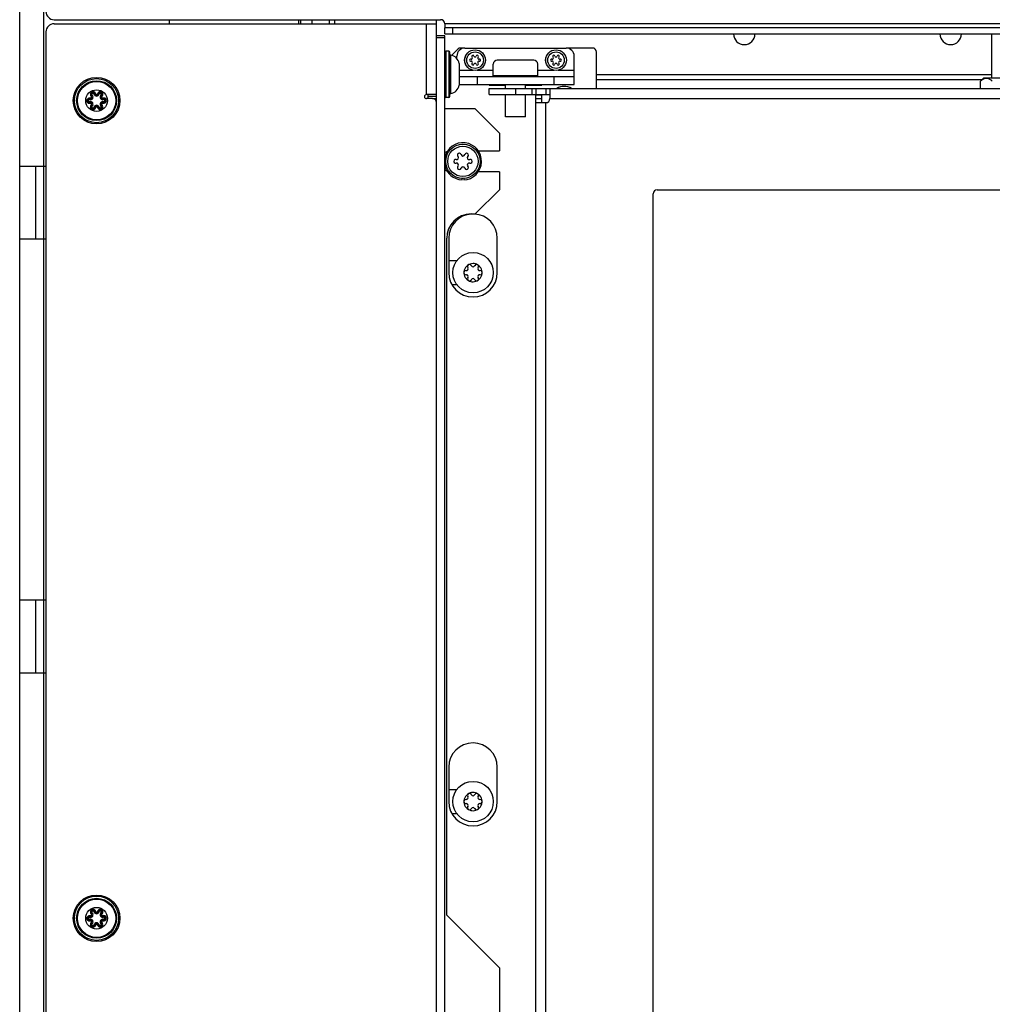
# Model space of a CAD drawing. Units: millimetres. Extents: x 0 to 420, y 0 to 297.
# Drawn here: x 350 to 374, y 196 to 220 of the extents above; entities that cross this region are included whole.
import ezdxf

# ---------------------------------------------------------------- set-up
doc = ezdxf.new("R2010")
doc.units = ezdxf.units.MM
doc.header["$LTSCALE"] = 23.1
doc.layers.get('0').update_dxf_attribs({"linetype": 'CONTINUOUS'})
for name, color, linetype in [('AUTO_AXIS', 7, 'CONTINUOUS'), ('BEZUGSACHSEN', 7, 'CONTINUOUS'), ('EXTERNE_KOPIEGEOMETRIE', 7, 'CONTINUOUS'), ('KONSTRUKTIONSELEMENTE', 7, 'CONTINUOUS'), ('RUNDUNGEN', 7, 'CONTINUOUS')]:
    doc.layers.add(name, color=color, linetype=linetype)

msp = doc.modelspace()

# ---------------------------------------------------------------- linework, layer by layer
at = {"color": 3, "linetype": 'CONTINUOUS'}
for p, q in [((351.044, 219.923), (360.594, 219.923)), ((357.094, 219.823), (357.094, 219.923)), ((360.494, 219.823), (360.494, 219.923)), ((360.694, 219.823), (360.694, 219.723)), ((393.244, 219.723), (360.694, 219.723)), ((360.494, 169.173), (360.494, 219.523)), ((361.015, 219.193), (360.862, 219.041)), ((361.194, 219.223), (361.086, 219.223)), ((364.344, 219.223), (363.694, 219.223)), ((364.444, 218.223), (364.444, 219.123)), ((361.051, 218.323), (363.894, 218.323)), ((361.794, 218.223), (389.713, 218.223)), ((363.294, 218.223), (363.294, 217.973)), ((360.484, 218.073), (360.484, 217.916)), ((362.944, 170.933), (362.944, 218.063)), ((362.944, 217.873), (363.194, 217.873)), ((365.844, 173.373), (365.844, 215.623)), ((365.944, 215.723), (391.424, 215.723)), ((360.794, 214.523), (360.794, 213.673)), ((361.994, 213.673), (361.994, 214.523)), ((360.794, 201.456), (360.794, 200.606)), ((361.994, 200.606), (361.994, 201.456))]:
    msp.add_line(p, q, dxfattribs=at)
at = {"color": 7, "linetype": 'CONTINUOUS'}
for p, q in [((353.894, 219.823), (353.894, 219.923)), ((357.969, 219.923), (357.969, 219.823)), ((360.694, 219.573), (360.694, 219.723)), ((360.694, 219.523), (360.494, 219.523)), ((360.694, 219.573), (393.244, 219.573)), ((360.694, 169.173), (360.694, 219.523)), ((361.194, 219.223), (363.694, 219.223)), ((360.794, 219.148), (360.724, 219.148)), ((360.994, 218.959), (360.994, 219.023)), ((363.894, 218.323), (363.894, 219.023)), ((361.051, 218.841), (361.051, 218.305)), ((361.894, 218.523), (361.894, 218.823)), ((362.894, 218.923), (361.994, 218.923)), ((362.994, 218.523), (362.994, 218.823)), ((361.051, 218.523), (363.894, 218.523)), ((373.934, 218.403), (374.014, 218.483)), ((374.014, 218.483), (375.008, 218.483)), ((361.794, 218.073), (361.794, 218.223)), ((362.194, 218.223), (362.194, 218.313)), ((362.694, 218.313), (362.194, 218.313)), ((362.199, 218.323), (362.199, 218.313)), ((362.689, 218.323), (362.689, 218.313)), ((362.694, 218.223), (362.694, 218.313)), ((362.944, 218.223), (362.944, 218.073)), ((373.934, 218.223), (373.934, 218.403)), ((360.284, 217.973), (360.284, 218.073)), ((360.394, 217.973), (360.484, 217.973)), ((360.794, 217.998), (360.724, 217.998)), ((361.794, 218.073), (363.294, 218.073)), ((362.194, 217.523), (362.194, 218.073)), ((362.694, 217.523), (362.694, 218.073)), ((362.944, 218.063), (363.094, 218.063)), ((363.094, 217.873), (363.094, 218.063)), ((361.444, 217.723), (360.694, 217.723)), ((362.044, 217.123), (361.444, 217.723)), ((362.694, 217.523), (362.194, 217.523)), ((362.044, 217.123), (362.044, 216.683)), ((361.524, 216.683), (362.044, 216.683)), ((362.044, 216.163), (361.524, 216.163)), ((362.044, 216.163), (362.044, 215.723)), ((362.044, 215.723), (361.444, 215.123)), ((361.344, 215.123), (361.444, 215.123)), ((360.744, 197.798), (360.744, 214.523)), ((360.794, 213.973), (360.995, 213.973)), ((361.355, 213.84), (361.352, 213.846)), ((361.437, 213.846), (361.434, 213.84)), ((361.23, 213.722), (361.223, 213.722)), ((361.223, 213.623), (361.23, 213.623)), ((361.266, 213.796), (361.269, 213.79)), ((361.52, 213.79), (361.523, 213.796)), ((361.566, 213.722), (361.559, 213.722)), ((361.559, 213.623), (361.566, 213.623)), ((360.995, 213.373), (360.875, 213.373)), ((361.269, 213.555), (361.266, 213.549)), ((361.352, 213.499), (361.355, 213.505)), ((361.434, 213.505), (361.437, 213.499)), ((361.523, 213.549), (361.52, 213.555)), ((360.794, 200.906), (360.995, 200.906)), ((361.266, 200.729), (361.269, 200.724)), ((361.355, 200.774), (361.352, 200.779)), ((361.437, 200.779), (361.434, 200.774)), ((361.52, 200.724), (361.523, 200.729)), ((361.23, 200.656), (361.223, 200.656)), ((361.223, 200.556), (361.23, 200.556)), ((361.269, 200.488), (361.266, 200.483)), ((361.352, 200.433), (361.355, 200.438)), ((361.434, 200.438), (361.437, 200.433)), ((361.523, 200.483), (361.52, 200.488)), ((361.566, 200.656), (361.559, 200.656)), ((361.559, 200.556), (361.566, 200.556)), ((360.995, 200.306), (360.875, 200.306)), ((362.044, 196.498), (360.744, 197.798)), ((362.044, 196.498), (362.044, 194.958))]:
    msp.add_line(p, q, dxfattribs=at)
at = {"color": 9, "linetype": 'CONTINUOUS'}
for p, q in [((357.139, 219.823), (357.139, 219.923)), ((357.422, 219.823), (357.422, 219.923)), ((357.852, 219.823), (357.852, 219.923)), ((393.244, 219.823), (360.694, 219.823)), ((360.894, 219.573), (360.894, 219.723)), ((360.694, 219.473), (360.494, 219.473)), ((361.051, 218.673), (361.395, 218.673)), ((361.494, 218.673), (361.894, 218.673)), ((361.494, 218.523), (361.494, 218.323)), ((362.994, 218.673), (363.395, 218.673)), ((363.394, 218.523), (363.394, 218.323)), ((363.494, 218.673), (363.894, 218.673)), ((364.444, 218.571), (374.211, 218.571)), ((364.444, 218.448), (373.979, 218.448)), ((362.444, 218.223), (362.444, 218.073)), ((362.844, 218.223), (362.844, 218.073)), ((363.194, 218.223), (363.194, 218.073)), ((360.484, 218.023), (360.284, 218.023)), ((362.944, 217.973), (363.094, 217.973)), ((363.294, 217.973), (391.074, 217.973)), ((360.481, 217.923), (360.484, 217.923)), ((363.194, 171.123), (363.194, 217.873)), ((350.794, 214.506), (350.794, 216.306)), ((350.794, 203.789), (350.794, 205.589))]:
    msp.add_line(p, q, dxfattribs=at)
at = {"color": 7, "linetype": 'CONTINUOUS'}
for centre, radius in [((361.444, 218.923), 0.255), ((363.444, 218.923), 0.255), ((352.094, 217.923), 0.268), ((361.144, 216.423), 0.425), ((361.394, 213.673), 0.5), ((361.394, 200.606), 0.5), ((352.094, 197.723), 0.268)]:
    msp.add_circle(centre, radius, dxfattribs=at)
at = {"color": 9, "linetype": 'CONTINUOUS'}
for centre, radius in [((361.444, 218.923), 0.205), ((363.444, 218.923), 0.205), ((361.144, 216.423), 0.375)]:
    msp.add_circle(centre, radius, dxfattribs=at)
at = {"color": 3, "linetype": 'CONTINUOUS'}
for centre, radius, start, end in [((351.044, 220.123), 0.2, 180, 270), ((360.594, 219.823), 0.1, 0, 90), ((361.086, 219.123), 0.1, 90, 135), ((364.344, 219.123), 0.1, 0, 90), ((363.644, 217.923), 0.35, 59.0454, 120.9705), ((363.194, 217.973), 0.1, 270, 360), ((365.944, 215.623), 0.1, 90, 180), ((361.394, 214.523), 0.6, 93.2143, 180), ((361.394, 214.523), 0.6, 0, 86.7857), ((361.394, 213.673), 0.6, 180, 360), ((361.394, 201.456), 0.6, 0, 180), ((361.394, 200.606), 0.6, 180, 360)]:
    msp.add_arc(centre, radius, start, end, dxfattribs=at)
at = {"color": 7, "linetype": 'CONTINUOUS'}
for centre, radius, start, end in [((368.094, 219.573), 0.265, 180, 360), ((373.194, 219.573), 0.265, 180, 360), ((361.194, 219.023), 0.2, 90, 180), ((363.694, 219.023), 0.2, 0, 90), ((360.804, 218.798), 0.251, 9.8541, 81.3219), ((361.337, 218.923), 0.0278, 75, 285), ((361.352, 218.976), 0.0278, 255, 45), ((361.391, 219.016), 0.0278, 15, 225), ((361.444, 219.03), 0.0278, 195, 345), ((361.498, 219.016), 0.0278, 315, 165), ((361.537, 218.976), 0.0278, 135, 285), ((361.552, 218.923), 0.0278, 255, 105), ((363.337, 218.923), 0.0278, 75, 285), ((363.352, 218.976), 0.0278, 255, 45), ((363.391, 219.016), 0.0278, 15, 225), ((363.444, 219.03), 0.0278, 195, 345), ((363.498, 219.016), 0.0278, 315, 165), ((363.537, 218.976), 0.0278, 135, 285), ((363.552, 218.923), 0.0278, 255, 105), ((361.352, 218.869), 0.0278, 315, 105), ((361.391, 218.83), 0.0278, 135, 345), ((361.444, 218.815), 0.0278, 15, 165), ((361.498, 218.83), 0.0278, 195, 45), ((361.537, 218.869), 0.0278, 75, 225), ((361.994, 218.823), 0.1, 90, 180), ((362.894, 218.823), 0.1, 0, 90), ((363.352, 218.869), 0.0278, 315, 105), ((363.391, 218.83), 0.0278, 135, 345), ((363.444, 218.815), 0.0278, 15, 165), ((363.498, 218.83), 0.0278, 195, 45), ((363.537, 218.869), 0.0278, 75, 225), ((360.804, 218.348), 0.251, 278.6781, 350.1459), ((373.913, 218.097), 0.435, 47.3645, 48.2146), ((373.878, 218.059), 0.486, 44.9435, 47.3491), ((360.844, 216.423), 0.26, 110.1805, 125.2566), ((360.99, 216.512), 0.0463, 255, 45), ((361.055, 216.577), 0.0463, 15, 225), ((361.144, 216.601), 0.0463, 195, 345), ((361.234, 216.577), 0.0463, 315, 165), ((361.299, 216.512), 0.0463, 135, 285), ((360.966, 216.423), 0.0463, 75, 285), ((360.99, 216.333), 0.0463, 315, 105), ((361.055, 216.268), 0.0463, 135, 345), ((361.144, 216.244), 0.0463, 15, 165), ((361.234, 216.268), 0.0463, 195, 45), ((361.299, 216.333), 0.0463, 75, 225), ((361.323, 216.423), 0.0463, 255, 105), ((360.844, 216.423), 0.26, 234.7434, 249.7585), ((361.344, 214.523), 0.6, 90, 180), ((361.394, 213.673), 0.225, 90, 240), ((361.307, 213.824), 0.05, 25.7398, 214.2602), ((361.394, 213.863), 0.0453, 210, 330), ((361.394, 213.673), 0.225, 270, 60), ((361.219, 213.673), 0.05, 85.7398, 274.2602), ((361.23, 213.768), 0.0453, 270, 30), ((361.23, 213.577), 0.0453, 330, 90), ((361.559, 213.768), 0.0453, 150, 270), ((361.559, 213.577), 0.0453, 90, 210), ((361.569, 213.673), 0.05, 265.7398, 94.2602), ((361.394, 213.482), 0.0453, 30, 150), ((361.482, 213.521), 0.05, 205.7398, 34.2602), ((361.394, 200.606), 0.225, 90, 240), ((361.23, 200.701), 0.0453, 270, 30), ((361.307, 200.758), 0.05, 25.7398, 214.2602), ((361.394, 200.796), 0.0453, 210, 330), ((361.394, 200.606), 0.225, 270, 60), ((361.559, 200.701), 0.0453, 150, 270), ((361.219, 200.606), 0.05, 85.7398, 274.2602), ((361.23, 200.511), 0.0453, 330, 90), ((361.394, 200.416), 0.0453, 30, 150), ((361.482, 200.454), 0.05, 205.7398, 34.2602), ((361.559, 200.511), 0.0453, 90, 210), ((361.569, 200.606), 0.05, 265.7398, 94.2602)]:
    msp.add_arc(centre, radius, start, end, dxfattribs=at)
msp.add_open_spline([(373.934, 218.403), (373.944, 218.413), (373.964, 218.432), (373.997, 218.456), (374.026, 218.47), (374.05, 218.477), (374.067, 218.48), (374.085, 218.48), (374.102, 218.478), (374.12, 218.473), (374.143, 218.464), (374.172, 218.447), (374.193, 218.43), (374.203, 218.421)], degree=3, knots=[0, 0, 0, 0, 0.139524, 0.270672, 0.392965, 0.451353, 0.508503, 0.565151, 0.622114, 0.680156, 0.739874, 0.865508, 1, 1, 1, 1], dxfattribs=at)
at = {"layer": 'AUTO_AXIS', "color": 7, "linetype": 'CONTINUOUS'}
for centre, radius, start, end in [((361.394, 213.673), 0.225, 60.0001, 90), ((361.482, 213.824), 0.05, 325.7398, 154.2602), ((361.307, 213.521), 0.05, 145.7398, 334.2602), ((361.394, 213.673), 0.225, 240.0001, 270), ((361.394, 200.606), 0.225, 60.0001, 90), ((361.482, 200.758), 0.05, 325.7398, 154.2602), ((361.307, 200.454), 0.05, 145.7398, 334.2602), ((361.394, 200.606), 0.225, 240.0001, 270)]:
    msp.add_arc(centre, radius, start, end, dxfattribs=at)
at = {"layer": 'BEZUGSACHSEN', "color": 7, "linetype": 'CONTINUOUS'}
for p, q in [((350.194, 155.623), (350.194, 267.473)), ((374.211, 218.483), (374.211, 219.573)), ((350.194, 216.306), (350.844, 216.306)), ((350.194, 214.506), (350.844, 214.506)), ((350.194, 205.589), (350.844, 205.589)), ((350.194, 203.789), (350.844, 203.789))]:
    msp.add_line(p, q, dxfattribs=at)
at = {"layer": 'BEZUGSACHSEN', "color": 9, "linetype": 'CONTINUOUS'}
for p, q in [((350.794, 216.306), (350.794, 225.223)), ((350.794, 205.589), (350.794, 214.506)), ((350.794, 194.873), (350.794, 203.789))]:
    msp.add_line(p, q, dxfattribs=at)
at = {"layer": 'BEZUGSACHSEN', "color": 3, "linetype": 'CONTINUOUS'}
for p, q in [((362.994, 218.538), (361.894, 218.538)), ((361.794, 218.323), (361.794, 218.308)), ((361.794, 218.308), (362.194, 218.308)), ((362.694, 218.308), (363.094, 218.308)), ((363.094, 218.308), (363.094, 218.323)), ((350.594, 214.506), (350.594, 216.306)), ((350.594, 203.789), (350.594, 205.589))]:
    msp.add_line(p, q, dxfattribs=at)
at = {"layer": 'BEZUGSACHSEN', "color": 7, "linetype": 'CONTINUOUS'}
for centre, start, end in [((361.344, 218.923), 147.8757, 212.1243), ((361.544, 218.923), 327.8757, 32.1243), ((363.344, 218.923), 147.8757, 212.1243), ((363.544, 218.923), 327.8757, 32.1243)]:
    msp.add_arc(centre, 0.165, start, end, dxfattribs=at)
at = {"layer": 'EXTERNE_KOPIEGEOMETRIE', "color": 7, "linetype": 'CONTINUOUS'}
for p, q in [((351.044, 219.823), (360.494, 219.823)), ((360.494, 219.523), (360.494, 219.823)), ((350.844, 219.623), (350.844, 156.023)), ((360.494, 218.073), (360.244, 218.073)), ((360.394, 217.973), (360.244, 217.973))]:
    msp.add_line(p, q, dxfattribs=at)
at = {"layer": 'EXTERNE_KOPIEGEOMETRIE', "color": 9, "linetype": 'CONTINUOUS'}
msp.add_line((360.244, 218.073), (360.244, 219.823), dxfattribs=at)
at = {"layer": 'EXTERNE_KOPIEGEOMETRIE', "color": 7, "linetype": 'CONTINUOUS'}
for centre, radius, start, end in [((351.044, 219.623), 0.2, 90, 180), ((360.244, 218.023), 0.05, 90, 270), ((360.394, 217.873), 0.1, 0, 90)]:
    msp.add_arc(centre, radius, start, end, dxfattribs=at)
at = {"layer": 'KONSTRUKTIONSELEMENTE', "color": 7, "linetype": 'CONTINUOUS'}
for p, q in [((361.124, 215.963), (361.124, 215.998)), ((361.165, 215.998), (361.165, 215.963))]:
    msp.add_line(p, q, dxfattribs=at)
for start, end in [(272.5542, 168.1291), (191.8776, 267.4458)]:
    msp.add_arc((361.144, 216.423), 0.46, start, end, dxfattribs=at)
at = {"layer": 'RUNDUNGEN', "color": 9, "linetype": 'CONTINUOUS'}
for p, q in [((360.724, 219.148), (360.724, 217.998)), ((360.794, 219.148), (360.794, 217.998)), ((360.841, 219.046), (360.841, 218.1)), ((351.922, 217.948), (351.928, 217.967)), ((351.986, 218.059), (351.972, 218.045)), ((352.03, 218.084), (352.05, 218.089)), ((352.158, 218.084), (352.139, 218.089)), ((352.202, 218.059), (352.216, 218.045)), ((352.266, 217.948), (352.261, 217.967)), ((351.922, 217.897), (351.928, 217.878)), ((351.986, 217.786), (351.972, 217.801)), ((352.03, 217.761), (352.05, 217.756)), ((352.158, 217.761), (352.139, 217.756)), ((352.202, 217.786), (352.216, 217.801)), ((352.266, 217.897), (352.261, 217.878)), ((351.922, 197.748), (351.928, 197.767)), ((351.986, 197.859), (351.972, 197.845)), ((352.03, 197.884), (352.05, 197.889)), ((352.158, 197.884), (352.139, 197.889)), ((352.202, 197.859), (352.216, 197.845)), ((352.266, 197.748), (352.261, 197.767)), ((351.922, 197.697), (351.928, 197.678)), ((351.986, 197.586), (351.972, 197.601)), ((352.03, 197.561), (352.05, 197.556)), ((352.158, 197.561), (352.139, 197.556)), ((352.202, 197.586), (352.216, 197.601)), ((352.266, 197.697), (352.261, 197.678))]:
    msp.add_line(p, q, dxfattribs=at)
at = {"layer": 'RUNDUNGEN', "color": 7, "linetype": 'CONTINUOUS'}
msp.add_line((360.824, 218.028), (360.824, 219.118), dxfattribs=at)
for centre in [(352.094, 217.923), (352.094, 197.723)]:
    msp.add_circle(centre, 0.575, dxfattribs=at)
at = {"layer": 'RUNDUNGEN', "color": 9, "linetype": 'CONTINUOUS'}
for centre, radius in [((352.094, 217.923), 0.545), ((352.094, 217.923), 0.493), ((352.094, 217.923), 0.473), ((352.094, 197.723), 0.545), ((352.094, 197.723), 0.493), ((352.094, 197.723), 0.473)]:
    msp.add_circle(centre, radius, dxfattribs=at)
at = {"layer": 'RUNDUNGEN', "color": 7, "linetype": 'CONTINUOUS'}
for centre, radius, start, end in [((360.724, 219.118), 0.03, 90, 180), ((360.794, 219.118), 0.03, 0, 90), ((360.844, 219.065), 0.02, 180, 261.3219), ((351.916, 217.923), 0.0463, 75.0006, 284.9999), ((351.94, 218.012), 0.0463, 254.9994, 45.0003), ((352.005, 218.077), 0.0463, 15.0064, 224.9997), ((352.094, 218.101), 0.0463, 194.9936, 345.0002), ((352.184, 218.077), 0.0463, 315, 164.9998), ((352.249, 218.012), 0.0463, 134.9994, 285.0001), ((352.273, 217.923), 0.0463, 255.0006, 104.9999), ((360.724, 218.028), 0.03, 180, 270), ((360.794, 218.028), 0.03, 270, 360), ((360.844, 218.08), 0.02, 98.6781, 180), ((351.94, 217.833), 0.0463, 314.9994, 105.0001), ((352.005, 217.768), 0.0463, 135, 344.9998), ((352.094, 217.744), 0.0463, 14.9936, 165.0002), ((352.184, 217.768), 0.0463, 195.0064, 44.9997), ((352.249, 217.833), 0.0463, 74.9994, 225.0003), ((351.916, 197.723), 0.0463, 75.0006, 284.9999), ((351.94, 197.812), 0.0463, 254.9994, 45.0003), ((352.005, 197.877), 0.0463, 15.0064, 224.9997), ((352.094, 197.901), 0.0463, 194.9936, 345.0002), ((352.184, 197.877), 0.0463, 315, 164.9998), ((352.249, 197.812), 0.0463, 134.9994, 285.0001), ((352.273, 197.723), 0.0463, 255.0006, 104.9999), ((351.94, 197.633), 0.0463, 314.9994, 105.0001), ((352.005, 197.568), 0.0463, 135, 344.9998), ((352.094, 197.544), 0.0463, 14.9936, 165.0002), ((352.184, 197.568), 0.0463, 195.0064, 44.9997), ((352.249, 197.633), 0.0463, 74.9994, 225.0003)]:
    msp.add_arc(centre, radius, start, end, dxfattribs=at)
at = {"layer": 'RUNDUNGEN', "color": 9, "linetype": 'CONTINUOUS'}
for centre, radius, start, end in [((351.94, 218.012), 0.0663, 255, 45), ((351.917, 217.921), 0.0669, 74.9252, 81.4867), ((352.005, 218.077), 0.0263, 15, 225), ((352.094, 218.101), 0.0663, 195, 345), ((352.005, 218.075), 0.0671, 18.4905, 25.9322), ((352.006, 218.075), 0.066, 14.8995, 18.483), ((352.184, 218.075), 0.0669, 162.6867, 165.0836), ((352.184, 218.075), 0.0664, 131.5451, 142.477), ((352.184, 218.077), 0.0263, 315, 165), ((352.249, 218.012), 0.0663, 135, 285), ((352.182, 218.076), 0.0667, 314.9106, 324.4222), ((352.271, 217.922), 0.0665, 63.8035, 80.023), ((351.918, 217.924), 0.0665, 243.8035, 260.023), ((351.916, 217.923), 0.0263, 75, 285), ((351.94, 217.833), 0.0663, 315, 105), ((352.007, 217.769), 0.0667, 134.9106, 144.4222), ((352.005, 217.768), 0.0263, 135, 345), ((352.094, 217.744), 0.0663, 15, 165), ((352.005, 217.77), 0.0664, 311.5451, 322.477), ((352.005, 217.77), 0.0669, 342.6867, 345.0836), ((352.183, 217.77), 0.066, 194.8995, 198.483), ((352.184, 217.77), 0.0671, 198.4905, 205.9322), ((352.184, 217.768), 0.0263, 195, 45), ((352.249, 217.833), 0.0663, 75, 225), ((352.271, 217.924), 0.0669, 254.9252, 261.4867), ((352.273, 217.923), 0.0263, 255, 105), ((351.94, 197.812), 0.0663, 255, 45), ((351.917, 197.721), 0.0669, 74.9252, 81.4867), ((352.005, 197.877), 0.0263, 15, 225), ((352.094, 197.901), 0.0663, 195, 345), ((352.005, 197.875), 0.0671, 18.4905, 25.9322), ((352.006, 197.875), 0.066, 14.8995, 18.483), ((352.184, 197.875), 0.0669, 162.6867, 165.0836), ((352.184, 197.875), 0.0664, 131.5451, 142.477), ((352.184, 197.877), 0.0263, 315, 165), ((352.249, 197.812), 0.0663, 135, 285), ((352.182, 197.876), 0.0667, 314.9106, 324.4222), ((352.271, 197.722), 0.0665, 63.8035, 80.023), ((351.918, 197.724), 0.0665, 243.8035, 260.023), ((351.916, 197.723), 0.0263, 75, 285), ((351.94, 197.633), 0.0663, 315, 105), ((352.007, 197.569), 0.0667, 134.9106, 144.4222), ((352.005, 197.568), 0.0263, 135, 345), ((352.094, 197.544), 0.0663, 15, 165), ((352.005, 197.57), 0.0664, 311.5451, 322.477), ((352.005, 197.57), 0.0669, 342.6867, 345.0836), ((352.183, 197.57), 0.066, 194.8995, 198.483), ((352.184, 197.57), 0.0671, 198.4905, 205.9322), ((352.184, 197.568), 0.0263, 195, 45), ((352.249, 197.633), 0.0663, 75, 225), ((352.271, 197.724), 0.0669, 254.9252, 261.4867), ((352.273, 197.723), 0.0263, 255, 105)]:
    msp.add_arc(centre, radius, start, end, dxfattribs=at)
for points, knots in [([(351.927, 217.987), (351.912, 217.99), (351.88, 217.983), (351.849, 217.944), (351.851, 217.895), (351.875, 217.871), (351.888, 217.864)], [0, 0, 0, 0, 0.249565, 0.499619, 0.749951, 1, 1, 1, 1]), ([(351.928, 217.967), (351.928, 217.967), (351.929, 217.97), (351.932, 217.975), (351.934, 217.981), (351.935, 217.986)], [0, 0, 0, 0, 0.085789, 0.30159, 1, 1, 1, 1]), ([(351.96, 218.029), (351.964, 218.025), (351.969, 218.014), (351.966, 217.997), (351.952, 217.985), (351.94, 217.984), (351.935, 217.986)], [0, 0, 0, 0, 0.249228, 0.499804, 0.750432, 1, 1, 1, 1]), ([(352.065, 218.104), (352.058, 218.119), (352.031, 218.144), (351.977, 218.142), (351.939, 218.105), (351.939, 218.068), (351.944, 218.053)], [0, 0, 0, 0, 0.250321, 0.500794, 0.750845, 1, 1, 1, 1]), ([(351.972, 218.045), (351.973, 218.044), (351.971, 218.042), (351.968, 218.037), (351.963, 218.032), (351.96, 218.029)], [0, 0, 0, 0, 0.085788, 0.301587, 1, 1, 1, 1]), ([(352.05, 218.089), (352.05, 218.089), (352.053, 218.089), (352.058, 218.09), (352.065, 218.091), (352.069, 218.092)], [0, 0, 0, 0, 0.085789, 0.301589, 1, 1, 1, 1]), ([(352.094, 218.073), (352.089, 218.073), (352.077, 218.077), (352.071, 218.087), (352.069, 218.092)], [0, 0, 0, 0, 0.500656, 1, 1, 1, 1]), ([(352.119, 218.092), (352.118, 218.087), (352.112, 218.077), (352.1, 218.073), (352.094, 218.073)], [0, 0, 0, 0, 0.497727, 1, 1, 1, 1]), ([(352.139, 218.089), (352.139, 218.089), (352.136, 218.089), (352.13, 218.09), (352.124, 218.091), (352.119, 218.092)], [0, 0, 0, 0, 0.085788, 0.301587, 1, 1, 1, 1]), ([(352.236, 218.038), (352.245, 218.05), (352.254, 218.084), (352.231, 218.129), (352.184, 218.148), (352.151, 218.135), (352.14, 218.125)], [0, 0, 0, 0, 0.249934, 0.500062, 0.750207, 1, 1, 1, 1]), ([(352.216, 218.045), (352.216, 218.044), (352.218, 218.042), (352.221, 218.037), (352.226, 218.032), (352.229, 218.029)], [0, 0, 0, 0, 0.085789, 0.301591, 1, 1, 1, 1]), ([(352.254, 217.986), (352.249, 217.984), (352.236, 217.985), (352.223, 217.997), (352.219, 218.014), (352.225, 218.025), (352.229, 218.029)], [0, 0, 0, 0, 0.249228, 0.499804, 0.750432, 1, 1, 1, 1]), ([(352.261, 217.967), (352.261, 217.967), (352.259, 217.97), (352.257, 217.975), (352.255, 217.981), (352.254, 217.986)], [0, 0, 0, 0, 0.085788, 0.301587, 1, 1, 1, 1]), ([(352.261, 217.858), (352.276, 217.856), (352.309, 217.862), (352.34, 217.901), (352.337, 217.95), (352.314, 217.975), (352.301, 217.981)], [0, 0, 0, 0, 0.249565, 0.499619, 0.749951, 1, 1, 1, 1]), ([(351.928, 217.878), (351.928, 217.878), (351.929, 217.876), (351.932, 217.87), (351.934, 217.864), (351.935, 217.859)], [0, 0, 0, 0, 0.085788, 0.301587, 1, 1, 1, 1]), ([(351.935, 217.859), (351.94, 217.861), (351.952, 217.86), (351.966, 217.849), (351.969, 217.831), (351.964, 217.82), (351.96, 217.816)], [0, 0, 0, 0, 0.249228, 0.499804, 0.750432, 1, 1, 1, 1]), ([(351.953, 217.808), (351.944, 217.795), (351.935, 217.762), (351.958, 217.716), (352.005, 217.697), (352.038, 217.71), (352.049, 217.72)], [0, 0, 0, 0, 0.249934, 0.500062, 0.750207, 1, 1, 1, 1]), ([(351.972, 217.801), (351.973, 217.801), (351.971, 217.803), (351.968, 217.808), (351.963, 217.813), (351.96, 217.816)], [0, 0, 0, 0, 0.085789, 0.301591, 1, 1, 1, 1]), ([(352.05, 217.756), (352.05, 217.756), (352.053, 217.756), (352.058, 217.756), (352.065, 217.754), (352.069, 217.753)], [0, 0, 0, 0, 0.085788, 0.301587, 1, 1, 1, 1]), ([(352.069, 217.753), (352.071, 217.758), (352.077, 217.768), (352.089, 217.772), (352.094, 217.772)], [0, 0, 0, 0, 0.497727, 1, 1, 1, 1]), ([(352.094, 217.772), (352.1, 217.772), (352.111, 217.768), (352.118, 217.758), (352.119, 217.753)], [0, 0, 0, 0, 0.500656, 1, 1, 1, 1]), ([(352.139, 217.756), (352.139, 217.756), (352.136, 217.756), (352.13, 217.756), (352.124, 217.754), (352.119, 217.753)], [0, 0, 0, 0, 0.085789, 0.301589, 1, 1, 1, 1]), ([(352.124, 217.741), (352.131, 217.726), (352.158, 217.701), (352.211, 217.703), (352.249, 217.741), (352.25, 217.777), (352.244, 217.792)], [0, 0, 0, 0, 0.250321, 0.500794, 0.750845, 1, 1, 1, 1]), ([(352.216, 217.801), (352.216, 217.801), (352.218, 217.803), (352.221, 217.808), (352.226, 217.813), (352.229, 217.816)], [0, 0, 0, 0, 0.085788, 0.301587, 1, 1, 1, 1]), ([(352.229, 217.816), (352.225, 217.82), (352.219, 217.831), (352.223, 217.848), (352.236, 217.86), (352.249, 217.861), (352.254, 217.859)], [0, 0, 0, 0, 0.249228, 0.499804, 0.750432, 1, 1, 1, 1]), ([(352.261, 217.878), (352.261, 217.878), (352.259, 217.876), (352.257, 217.87), (352.255, 217.864), (352.254, 217.859)], [0, 0, 0, 0, 0.085789, 0.30159, 1, 1, 1, 1]), ([(351.927, 197.787), (351.912, 197.79), (351.88, 197.783), (351.849, 197.744), (351.851, 197.695), (351.875, 197.671), (351.888, 197.664)], [0, 0, 0, 0, 0.249565, 0.499619, 0.749951, 1, 1, 1, 1]), ([(351.928, 197.767), (351.928, 197.767), (351.929, 197.77), (351.932, 197.775), (351.934, 197.781), (351.935, 197.786)], [0, 0, 0, 0, 0.085789, 0.30159, 1, 1, 1, 1]), ([(351.96, 197.829), (351.964, 197.825), (351.969, 197.814), (351.966, 197.797), (351.952, 197.785), (351.94, 197.784), (351.935, 197.786)], [0, 0, 0, 0, 0.249228, 0.499804, 0.750432, 1, 1, 1, 1]), ([(352.065, 197.904), (352.058, 197.919), (352.031, 197.944), (351.977, 197.942), (351.939, 197.905), (351.939, 197.868), (351.944, 197.853)], [0, 0, 0, 0, 0.250321, 0.500794, 0.750845, 1, 1, 1, 1]), ([(351.972, 197.845), (351.973, 197.844), (351.971, 197.842), (351.968, 197.837), (351.963, 197.832), (351.96, 197.829)], [0, 0, 0, 0, 0.085788, 0.301587, 1, 1, 1, 1]), ([(352.05, 197.889), (352.05, 197.889), (352.053, 197.889), (352.058, 197.89), (352.065, 197.891), (352.069, 197.892)], [0, 0, 0, 0, 0.085789, 0.301589, 1, 1, 1, 1]), ([(352.094, 197.873), (352.089, 197.873), (352.077, 197.877), (352.071, 197.887), (352.069, 197.892)], [0, 0, 0, 0, 0.500656, 1, 1, 1, 1]), ([(352.119, 197.892), (352.118, 197.887), (352.112, 197.877), (352.1, 197.873), (352.094, 197.873)], [0, 0, 0, 0, 0.497727, 1, 1, 1, 1]), ([(352.139, 197.889), (352.139, 197.889), (352.136, 197.889), (352.13, 197.89), (352.124, 197.891), (352.119, 197.892)], [0, 0, 0, 0, 0.085788, 0.301587, 1, 1, 1, 1]), ([(352.236, 197.838), (352.245, 197.85), (352.254, 197.884), (352.231, 197.929), (352.184, 197.948), (352.151, 197.935), (352.14, 197.925)], [0, 0, 0, 0, 0.249934, 0.500062, 0.750207, 1, 1, 1, 1]), ([(352.216, 197.845), (352.216, 197.844), (352.218, 197.842), (352.221, 197.837), (352.226, 197.832), (352.229, 197.829)], [0, 0, 0, 0, 0.085789, 0.301591, 1, 1, 1, 1]), ([(352.254, 197.786), (352.249, 197.784), (352.236, 197.785), (352.223, 197.797), (352.219, 197.814), (352.225, 197.825), (352.229, 197.829)], [0, 0, 0, 0, 0.249228, 0.499804, 0.750432, 1, 1, 1, 1]), ([(352.261, 197.767), (352.261, 197.767), (352.259, 197.77), (352.257, 197.775), (352.255, 197.781), (352.254, 197.786)], [0, 0, 0, 0, 0.085788, 0.301587, 1, 1, 1, 1]), ([(352.261, 197.658), (352.276, 197.656), (352.309, 197.662), (352.34, 197.701), (352.337, 197.75), (352.314, 197.775), (352.301, 197.781)], [0, 0, 0, 0, 0.249565, 0.499619, 0.749951, 1, 1, 1, 1]), ([(351.928, 197.678), (351.928, 197.678), (351.929, 197.676), (351.932, 197.67), (351.934, 197.664), (351.935, 197.659)], [0, 0, 0, 0, 0.085788, 0.301587, 1, 1, 1, 1]), ([(351.935, 197.659), (351.94, 197.661), (351.952, 197.66), (351.966, 197.649), (351.969, 197.631), (351.964, 197.62), (351.96, 197.616)], [0, 0, 0, 0, 0.249228, 0.499804, 0.750432, 1, 1, 1, 1]), ([(351.953, 197.608), (351.944, 197.595), (351.935, 197.562), (351.958, 197.516), (352.005, 197.497), (352.038, 197.51), (352.049, 197.52)], [0, 0, 0, 0, 0.249934, 0.500062, 0.750207, 1, 1, 1, 1]), ([(351.972, 197.601), (351.973, 197.601), (351.971, 197.603), (351.968, 197.608), (351.963, 197.613), (351.96, 197.616)], [0, 0, 0, 0, 0.085789, 0.301591, 1, 1, 1, 1]), ([(352.05, 197.556), (352.05, 197.556), (352.053, 197.556), (352.058, 197.556), (352.065, 197.554), (352.069, 197.553)], [0, 0, 0, 0, 0.085788, 0.301587, 1, 1, 1, 1]), ([(352.069, 197.553), (352.071, 197.558), (352.077, 197.568), (352.089, 197.572), (352.094, 197.572)], [0, 0, 0, 0, 0.497727, 1, 1, 1, 1]), ([(352.094, 197.572), (352.1, 197.572), (352.111, 197.568), (352.118, 197.558), (352.119, 197.553)], [0, 0, 0, 0, 0.500656, 1, 1, 1, 1]), ([(352.139, 197.556), (352.139, 197.556), (352.136, 197.556), (352.13, 197.556), (352.124, 197.554), (352.119, 197.553)], [0, 0, 0, 0, 0.085789, 0.301589, 1, 1, 1, 1]), ([(352.124, 197.541), (352.131, 197.526), (352.158, 197.501), (352.211, 197.503), (352.249, 197.541), (352.25, 197.577), (352.244, 197.592)], [0, 0, 0, 0, 0.250321, 0.500794, 0.750845, 1, 1, 1, 1]), ([(352.216, 197.601), (352.216, 197.601), (352.218, 197.603), (352.221, 197.608), (352.226, 197.613), (352.229, 197.616)], [0, 0, 0, 0, 0.085788, 0.301587, 1, 1, 1, 1]), ([(352.229, 197.616), (352.225, 197.62), (352.219, 197.631), (352.223, 197.648), (352.236, 197.66), (352.249, 197.661), (352.254, 197.659)], [0, 0, 0, 0, 0.249228, 0.499804, 0.750432, 1, 1, 1, 1]), ([(352.261, 197.678), (352.261, 197.678), (352.259, 197.676), (352.257, 197.67), (352.255, 197.664), (352.254, 197.659)], [0, 0, 0, 0, 0.085789, 0.30159, 1, 1, 1, 1])]:
    msp.add_open_spline(points, degree=3, knots=knots, dxfattribs=at)
for points in [[(351.944, 218.053), (351.948, 218.044), (351.953, 218.036), (351.96, 218.029)], [(352.131, 218.116), (352.126, 218.11), (352.123, 218.103), (352.12, 218.095)], [(352.283, 217.987), (352.273, 217.989), (352.263, 217.988), (352.254, 217.986)], [(351.906, 217.858), (351.916, 217.856), (351.926, 217.857), (351.935, 217.859)], [(352.058, 217.729), (352.063, 217.736), (352.066, 217.743), (352.069, 217.75)], [(352.244, 217.792), (352.241, 217.801), (352.236, 217.809), (352.229, 217.816)], [(351.944, 197.853), (351.948, 197.844), (351.953, 197.836), (351.96, 197.829)], [(352.131, 197.916), (352.126, 197.91), (352.123, 197.903), (352.12, 197.895)], [(352.283, 197.787), (352.273, 197.789), (352.263, 197.788), (352.254, 197.786)], [(351.906, 197.658), (351.916, 197.656), (351.926, 197.657), (351.935, 197.659)], [(352.058, 197.529), (352.063, 197.536), (352.066, 197.543), (352.069, 197.55)], [(352.244, 197.592), (352.241, 197.601), (352.236, 197.609), (352.229, 197.616)]]:
    msp.add_open_spline(points, degree=3, dxfattribs=at)

doc.saveas('drawing.dxf')
